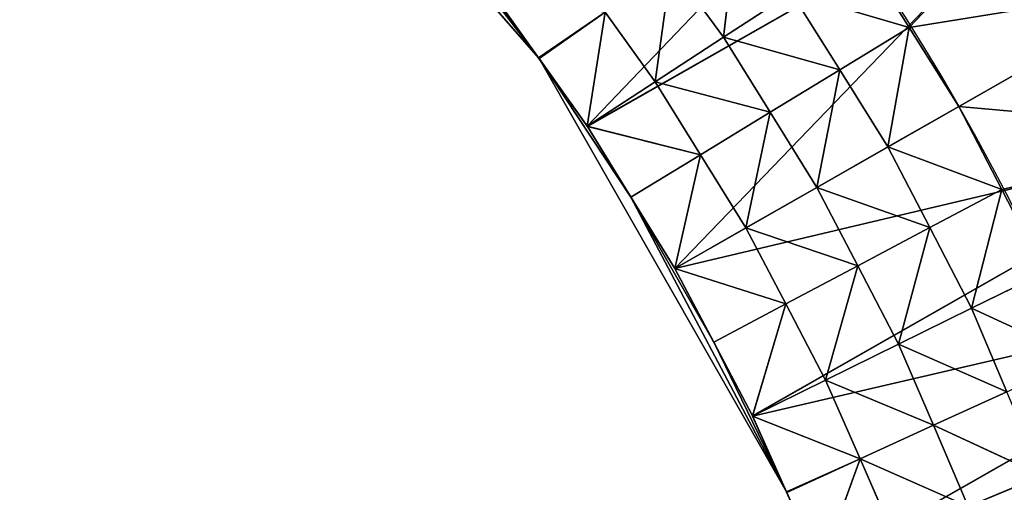
# Model space of a CAD drawing. Extents: x 14.5 to 59.3, y 4.8 to 64.
# Drawn here: x 16.9 to 41, y 26.7 to 38.2 of the extents above; entities that cross this region are included whole.
import ezdxf

# ---------------------------------------------------------------- set-up
doc = ezdxf.new("R2010")
doc.units = 0
doc.header["$MEASUREMENT"] = 0
doc.layers.get('0').update_dxf_attribs({"linetype": 'CONTINUOUS'})
doc.layers.add('QUEUE-STANDARD-PIECES-DXF_', color=7, linetype='CONTINUOUS')

# ---------------------------------------------------------------- blocks, each defined once
blk = doc.blocks.new('GROUP_8')
at = {"color": 105}
for p, q in [((28.706, 10.823, 26.875), (28.706, 12.823, 30)), ((28.706, 10.823, 26.875), (28.706, 12.823, 30)), ((24.261, 10.646, 26.875), (26.423, 12.728, 30)), ((24.261, 10.646, 26.875), (26.423, 12.728, 30)), ((26.484, 10.735, 26.875), (26.423, 12.728, 30)), ((26.423, 12.728, 30), (28.706, 10.823, 26.875)), ((26.423, 12.728, 30), (28.706, 10.823, 26.875)), ((26.484, 10.735, 26.875), (26.423, 12.728, 30)), ((30.989, 12.728, 30), (28.706, 10.823, 26.875)), ((30.989, 12.728, 30), (28.706, 10.823, 26.875)), ((30.928, 10.735, 26.875), (30.989, 12.728, 30)), ((30.928, 10.735, 26.875), (30.989, 12.728, 30)), ((30.989, 12.728, 30), (33.151, 10.646, 26.875)), ((30.989, 12.728, 30), (33.151, 10.646, 26.875)), ((33.151, 10.646, 26.875), (33.273, 12.632, 30)), ((33.151, 10.646, 26.875), (33.273, 12.632, 30)), ((35.54, 12.346, 30), (33.151, 10.646, 26.875)), ((35.54, 12.346, 30), (33.151, 10.646, 26.875)), ((26.484, 10.735, 26.875), (24.261, 10.646, 26.875)), ((26.484, 10.735, 26.875), (24.261, 10.646, 26.875)), ((24.382, 8.66, 23.75), (24.261, 10.646, 26.875)), ((24.382, 8.66, 23.75), (24.261, 10.646, 26.875)), ((24.382, 8.66, 23.75), (26.484, 10.735, 26.875)), ((24.382, 8.66, 23.75), (26.484, 10.735, 26.875)), ((26.484, 10.735, 26.875), (28.706, 10.823, 26.875)), ((26.484, 10.735, 26.875), (28.706, 10.823, 26.875)), ((26.544, 8.742, 23.75), (26.484, 10.735, 26.875)), ((26.484, 10.735, 26.875), (28.706, 8.823, 23.75)), ((26.484, 10.735, 26.875), (28.706, 8.823, 23.75)), ((26.544, 8.742, 23.75), (26.484, 10.735, 26.875)), ((28.706, 10.823, 26.875), (30.928, 10.735, 26.875)), ((28.706, 8.823, 23.75), (28.706, 10.823, 26.875)), ((28.706, 10.823, 26.875), (30.928, 10.735, 26.875)), ((28.706, 8.823, 23.75), (28.706, 10.823, 26.875)), ((30.928, 10.735, 26.875), (28.706, 8.823, 23.75)), ((30.928, 10.735, 26.875), (28.706, 8.823, 23.75)), ((30.928, 10.735, 26.875), (30.868, 8.742, 23.75)), ((30.928, 10.735, 26.875), (30.868, 8.742, 23.75)), ((30.928, 10.735, 26.875), (33.03, 8.66, 23.75)), ((30.928, 10.735, 26.875), (33.151, 10.646, 26.875)), ((30.928, 10.735, 26.875), (33.151, 10.646, 26.875)), ((30.928, 10.735, 26.875), (33.03, 8.66, 23.75)), ((33.03, 8.66, 23.75), (33.151, 10.646, 26.875)), ((33.03, 8.66, 23.75), (33.151, 10.646, 26.875)), ((33.151, 10.646, 26.875), (35.359, 10.381, 26.875)), ((33.151, 10.646, 26.875), (35.359, 10.381, 26.875)), ((24.382, 8.66, 23.75), (22.053, 10.381, 26.875)), ((24.382, 8.66, 23.75), (22.053, 10.381, 26.875)), ((35.359, 10.381, 26.875), (33.03, 8.66, 23.75)), ((35.359, 10.381, 26.875), (33.03, 8.66, 23.75)), ((35.179, 8.415, 23.75), (35.359, 10.381, 26.875)), ((35.179, 8.415, 23.75), (35.359, 10.381, 26.875)), ((35.179, 8.415, 23.75), (37.567, 10.115, 26.875)), ((35.179, 8.415, 23.75), (37.567, 10.115, 26.875)), ((37.328, 8.171, 23.75), (37.567, 10.115, 26.875)), ((37.328, 8.171, 23.75), (37.567, 10.115, 26.875)), ((26.544, 8.742, 23.75), (24.382, 8.66, 23.75)), ((26.544, 8.742, 23.75), (24.382, 8.66, 23.75)), ((26.544, 8.742, 23.75), (24.502, 6.674, 20.625)), ((26.544, 8.742, 23.75), (24.502, 6.674, 20.625)), ((26.544, 8.742, 23.75), (28.706, 8.823, 23.75)), ((26.544, 8.742, 23.75), (28.706, 8.823, 23.75)), ((26.604, 6.748, 20.625), (26.544, 8.742, 23.75)), ((28.706, 6.823, 20.625), (26.544, 8.742, 23.75)), ((28.706, 6.823, 20.625), (26.544, 8.742, 23.75)), ((26.604, 6.748, 20.625), (26.544, 8.742, 23.75)), ((28.706, 6.823, 20.625), (28.706, 8.823, 23.75)), ((30.868, 8.742, 23.75), (28.706, 8.823, 23.75)), ((30.868, 8.742, 23.75), (28.706, 8.823, 23.75)), ((28.706, 6.823, 20.625), (28.706, 8.823, 23.75)), ((28.706, 6.823, 20.625), (30.868, 8.742, 23.75)), ((28.706, 6.823, 20.625), (30.868, 8.742, 23.75)), ((30.808, 6.748, 20.625), (30.868, 8.742, 23.75)), ((30.808, 6.748, 20.625), (30.868, 8.742, 23.75)), ((30.868, 8.742, 23.75), (33.03, 8.66, 23.75)), ((30.868, 8.742, 23.75), (33.03, 8.66, 23.75)), ((30.868, 8.742, 23.75), (32.909, 6.674, 20.625)), ((30.868, 8.742, 23.75), (32.909, 6.674, 20.625)), ((22.233, 8.415, 23.75), (24.382, 8.66, 23.75)), ((22.233, 8.415, 23.75), (24.382, 8.66, 23.75)), ((24.502, 6.674, 20.625), (24.382, 8.66, 23.75)), ((24.502, 6.674, 20.625), (24.382, 8.66, 23.75)), ((32.909, 6.674, 20.625), (33.03, 8.66, 23.75)), ((32.909, 6.674, 20.625), (33.03, 8.66, 23.75)), ((35.179, 8.415, 23.75), (33.03, 8.66, 23.75)), ((35.179, 8.415, 23.75), (33.03, 8.66, 23.75)), ((24.502, 6.674, 20.625), (22.233, 8.415, 23.75)), ((24.502, 6.674, 20.625), (22.233, 8.415, 23.75)), ((35.179, 8.415, 23.75), (32.909, 6.674, 20.625)), ((35.179, 8.415, 23.75), (32.909, 6.674, 20.625)), ((35.001, 6.45, 20.625), (35.179, 8.415, 23.75)), ((35.001, 6.45, 20.625), (35.179, 8.415, 23.75)), ((37.328, 8.171, 23.75), (35.179, 8.415, 23.75)), ((37.328, 8.171, 23.75), (35.179, 8.415, 23.75)), ((35.001, 6.45, 20.625), (37.328, 8.171, 23.75)), ((35.001, 6.45, 20.625), (37.328, 8.171, 23.75)), ((24.502, 6.674, 20.625), (26.604, 6.748, 20.625)), ((24.502, 6.674, 20.625), (26.604, 6.748, 20.625)), ((24.622, 4.687, 17.5), (26.604, 6.748, 20.625)), ((24.622, 4.687, 17.5), (26.604, 6.748, 20.625)), ((26.604, 6.748, 20.625), (28.706, 6.823, 20.625)), ((26.604, 6.748, 20.625), (28.706, 6.823, 20.625)), ((26.664, 4.755, 17.5), (26.604, 6.748, 20.625)), ((28.706, 4.823, 17.5), (26.604, 6.748, 20.625)), ((28.706, 4.823, 17.5), (26.604, 6.748, 20.625)), ((26.664, 4.755, 17.5), (26.604, 6.748, 20.625)), ((30.808, 6.748, 20.625), (28.706, 6.823, 20.625)), ((28.706, 4.823, 17.5), (28.706, 6.823, 20.625)), ((28.706, 4.823, 17.5), (28.706, 6.823, 20.625)), ((30.808, 6.748, 20.625), (28.706, 6.823, 20.625)), ((28.706, 4.823, 17.5), (30.808, 6.748, 20.625)), ((28.706, 4.823, 17.5), (30.808, 6.748, 20.625)), ((30.748, 4.755, 17.5), (30.808, 6.748, 20.625)), ((30.748, 4.755, 17.5), (30.808, 6.748, 20.625)), ((32.909, 6.674, 20.625), (30.808, 6.748, 20.625)), ((32.79, 4.687, 17.5), (30.808, 6.748, 20.625)), ((32.79, 4.687, 17.5), (30.808, 6.748, 20.625)), ((32.909, 6.674, 20.625), (30.808, 6.748, 20.625)), ((24.502, 6.674, 20.625), (22.411, 6.45, 20.625)), ((24.502, 6.674, 20.625), (22.411, 6.45, 20.625)), ((24.622, 4.687, 17.5), (24.502, 6.674, 20.625)), ((24.622, 4.687, 17.5), (24.502, 6.674, 20.625)), ((32.79, 4.687, 17.5), (32.909, 6.674, 20.625)), ((32.79, 4.687, 17.5), (32.909, 6.674, 20.625)), ((35.001, 6.45, 20.625), (32.909, 6.674, 20.625)), ((35.001, 6.45, 20.625), (32.909, 6.674, 20.625)), ((22.588, 4.484, 17.5), (22.411, 6.45, 20.625)), ((22.411, 6.45, 20.625), (24.622, 4.687, 17.5)), ((22.588, 4.484, 17.5), (22.411, 6.45, 20.625)), ((22.411, 6.45, 20.625), (24.622, 4.687, 17.5)), ((35.001, 6.45, 20.625), (32.79, 4.687, 17.5)), ((35.001, 6.45, 20.625), (32.79, 4.687, 17.5)), ((34.824, 4.484, 17.5), (35.001, 6.45, 20.625)), ((34.824, 4.484, 17.5), (35.001, 6.45, 20.625)), ((36.857, 4.281, 17.5), (35.001, 6.45, 20.625)), ((37.092, 6.226, 20.625), (35.001, 6.45, 20.625)), ((36.857, 4.281, 17.5), (35.001, 6.45, 20.625)), ((37.092, 6.226, 20.625), (35.001, 6.45, 20.625)), ((26.665, 4.755, 17.5), (28.706, 4.823, 17.5)), ((26.665, 4.755, 17.5), (28.706, 4.823, 17.5)), ((26.665, 4.755, 17.5), (28.706, 4.823, 17.5)), ((28.706, 4.823, 17.5), (28.706, 4.823)), ((28.706, 4.823, 17.5), (30.747, 4.755, 17.5)), ((28.706, 4.823, 17.5), (28.706, 4.823)), ((28.706, 4.823, 17.5), (30.747, 4.755, 17.5)), ((28.706, 4.823, 17.5), (30.747, 4.755, 17.5)), ((22.599, 4.485, 17.5), (26.662, 4.755, 17.5)), ((22.599, 4.485, 17.5), (26.662, 4.755, 17.5)), ((24.628, 4.688, 17.5), (24.622, 4.687, 17.5)), ((24.628, 4.688, 17.5), (24.622, 4.687, 17.5)), ((24.628, 4.688, 17.5), (24.622, 4.687, 17.5)), ((26.662, 4.755, 17.5), (24.628, 4.688, 17.5)), ((26.662, 4.755, 17.5), (24.628, 4.688, 17.5)), ((26.662, 4.755, 17.5), (24.628, 4.688, 17.5)), ((24.628, 4.688, 17.5), (24.628, 4.688)), ((24.628, 4.688, 17.5), (24.628, 4.688)), ((26.662, 4.755, 17.5), (26.664, 4.755, 17.5)), ((26.662, 4.755, 17.5), (26.664, 4.755, 17.5)), ((26.662, 4.755, 17.5), (26.664, 4.755, 17.5)), ((26.665, 4.755, 17.5), (26.664, 4.755, 17.5)), ((26.665, 4.755, 17.5), (26.664, 4.755, 17.5)), ((26.665, 4.755, 17.5), (26.664, 4.755, 17.5)), ((26.665, 4.755, 17.5), (30.747, 4.755, 17.5)), ((34.813, 4.485, 17.5), (26.665, 4.755, 17.5)), ((26.665, 4.755, 17.5), (30.747, 4.755, 17.5)), ((34.813, 4.485, 17.5), (26.665, 4.755, 17.5)), ((30.747, 4.755, 17.5), (30.748, 4.755, 17.5)), ((30.747, 4.755, 17.5), (30.748, 4.755, 17.5)), ((30.747, 4.755, 17.5), (30.748, 4.755, 17.5)), ((30.748, 4.755, 17.5), (30.75, 4.755, 17.5)), ((30.748, 4.755, 17.5), (30.75, 4.755, 17.5)), ((30.748, 4.755, 17.5), (30.75, 4.755, 17.5)), ((30.75, 4.755, 17.5), (32.784, 4.688, 17.5)), ((30.75, 4.755, 17.5), (34.813, 4.485, 17.5)), ((30.75, 4.755, 17.5), (32.784, 4.688, 17.5)), ((30.75, 4.755, 17.5), (32.784, 4.688, 17.5)), ((30.75, 4.755, 17.5), (34.813, 4.485, 17.5)), ((32.784, 4.688, 17.5), (32.79, 4.687, 17.5)), ((32.784, 4.688, 17.5), (32.79, 4.687, 17.5)), ((32.784, 4.688, 17.5), (32.79, 4.687, 17.5)), ((10.621, 2.067, 17.5), (22.577, 4.483, 17.5)), ((18.586, 3.949, 17.5), (22.577, 4.483, 17.5)), ((18.586, 3.949, 17.5), (22.577, 4.483, 17.5)), ((20.566, 4.281, 17.5), (22.577, 4.483, 17.5)), ((20.566, 4.281, 17.5), (22.577, 4.483, 17.5)), ((20.566, 4.281, 17.5), (22.577, 4.483, 17.5)), ((22.577, 4.483, 17.5), (22.585, 4.483, 17.5)), ((22.577, 4.483, 17.5), (22.585, 4.483, 17.5)), ((22.585, 4.483, 17.5), (22.588, 4.484, 17.5)), ((22.585, 4.483, 17.5), (22.588, 4.484, 17.5)), ((22.592, 4.484, 17.5), (22.588, 4.484, 17.5)), ((22.592, 4.484, 17.5), (22.588, 4.484, 17.5)), ((22.599, 4.485, 17.5), (22.592, 4.484, 17.5)), ((22.599, 4.485, 17.5), (22.592, 4.484, 17.5)), ((34.813, 4.485, 17.5), (22.599, 4.485, 17.5)), ((34.827, 4.483, 17.5), (34.824, 4.484, 17.5)), ((34.827, 4.483, 17.5), (34.824, 4.484, 17.5))]:
    blk.add_line(p, q, dxfattribs=at)
at = {"color": 105, "extrusion": (0, 0, -1)}
blk.add_arc((-28.706, -41.8, -30), 54.623, 61.2261, 118.7739, dxfattribs=at)
blk.add_arc((-28.706, -41.8, -30), 54.623, 61.2261, 118.7739, dxfattribs=at)
blk.add_arc((-28.706, -41.8, -30), 54.623, 61.2261, 118.7739, dxfattribs=at)
blk.add_arc((-28.706, -41.8, -30), 54.623, 61.2261, 118.7739, dxfattribs=at)
blk.add_arc((-28.706, -41.8, -30), 54.623, 61.2261, 118.7739, dxfattribs=at)
blk.add_arc((-28.706, -41.8, -30), 54.623, 61.2261, 118.7739, dxfattribs=at)
blk.add_arc((-28.706, -41.8, -30), 54.623, 61.2261, 118.7739, dxfattribs=at)
blk.add_arc((-28.706, -41.8, -30), 54.623, 61.2261, 118.7739, dxfattribs=at)
blk.add_arc((-28.706, -41.8, -30), 54.623, 61.2261, 118.7739, dxfattribs=at)
blk.add_arc((-28.706, -41.8, -30), 54.623, 61.2261, 118.7739, dxfattribs=at)
blk.add_arc((-28.706, -41.8, -30), 54.623, 61.2261, 118.7739, dxfattribs=at)
blk.add_arc((-28.706, -41.8, -30), 54.623, 61.2261, 118.7739, dxfattribs=at)
blk.add_arc((-28.706, -41.8, -30), 54.623, 61.2261, 118.7739, dxfattribs=at)
blk.add_arc((-28.706, -41.8, -30), 54.623, 61.2261, 118.7739, dxfattribs=at)
blk.add_arc((-28.706, -41.8, -30), 54.623, 61.2261, 118.7739, dxfattribs=at)
blk.add_arc((-28.706, -41.8, -30), 54.623, 61.2261, 118.7739, dxfattribs=at)
blk.add_arc((-28.706, -41.8, -30), 54.623, 61.2261, 118.7739, dxfattribs=at)
blk.add_arc((-28.706, -41.8, -30), 54.623, 61.2261, 118.7739, dxfattribs=at)
blk.add_arc((-28.706, -41.8, -30), 54.623, 61.2261, 118.7739, dxfattribs=at)
blk.add_arc((-28.706, -41.8, -30), 54.623, 61.2261, 118.7739, dxfattribs=at)
blk.add_arc((-28.706, -41.8, -30), 54.623, 61.2261, 118.7739, dxfattribs=at)
blk.add_arc((-28.706, -41.8, -30), 54.623, 61.2261, 118.7739, dxfattribs=at)
blk.add_arc((-28.706, -41.8, -30), 54.623, 61.2261, 118.7739, dxfattribs=at)
blk.add_arc((-28.706, -41.8, -30), 54.623, 61.2261, 118.7739, dxfattribs=at)
blk.add_arc((-28.706, -41.8, -30), 54.623, 61.2261, 118.7739, dxfattribs=at)
at = {"layer": 'QUEUE-STANDARD-PIECES-DXF_', "color": 105}
for p, q in [((24.622, 4.687, 17.5), (22.599, 4.485, 17.5)), ((24.622, 4.687, 17.5), (22.599, 4.485, 17.5)), ((24.622, 4.687, 17.5), (22.599, 4.485, 17.5)), ((24.622, 4.687, 17.5), (24.622, 4.687)), ((24.622, 4.687, 17.5), (24.622, 4.687)), ((32.784, 4.688, 17.5), (32.784, 4.688)), ((32.784, 4.688, 17.5), (32.784, 4.688)), ((32.79, 4.687, 17.5), (32.79, 4.687)), ((34.813, 4.485, 17.5), (32.79, 4.687, 17.5)), ((34.813, 4.485, 17.5), (32.79, 4.687, 17.5)), ((32.79, 4.687, 17.5), (32.79, 4.687)), ((34.813, 4.485, 17.5), (32.79, 4.687, 17.5)), ((34.818, 4.484, 17.5), (34.813, 4.485, 17.5)), ((34.818, 4.484, 17.5), (34.813, 4.485, 17.5)), ((34.82, 4.484, 17.5), (34.818, 4.484, 17.5)), ((34.82, 4.484, 17.5), (34.818, 4.484, 17.5)), ((34.824, 4.484, 17.5), (34.82, 4.484, 17.5)), ((34.824, 4.484, 17.5), (34.82, 4.484, 17.5))]:
    blk.add_line(p, q, dxfattribs=at)
at = {"color": 105}
mesh = blk.add_polyface(dxfattribs=at)
corners = [(4.826, 14), (4.826, 0), (0, 12.157), (8.643, 1.46), (5.884, 14.404), (8.652, 15.461), (12.548, 2.664), (12.562, 16.665), (14.536, 3.135), (16.539, 17.606), (16.525, 3.605), (20.555, 4.281), (20.566, 18.281), (20.566, 4.281), (24.622, 4.687), (24.628, 18.688), (24.628, 4.688), (28.706, 4.823), (28.706, 18.823), (32.784, 18.688), (32.784, 4.688), (32.79, 4.687), (36.846, 18.281), (36.846, 4.281), (36.857, 4.281), (40.873, 17.606), (40.887, 3.605), (44.85, 16.665), (44.864, 2.664), (48.76, 15.461), (48.769, 1.46), (51.528, 14.404), (52.586, 0), (52.586, 14), (57.412, 12.157)]
mesh.append_faces([[corners[k] for k in face] for face in [(0, 1, 2), (32, 33, 34)]], dxfattribs={"vtx0": -1, "color": 105})
mesh.append_faces([[corners[k] for k in face] for face in [(1, 0, 3), (3, 5, 6), (6, 7, 8), (8, 9, 10), (10, 9, 11), (11, 12, 13), (13, 12, 14), (14, 15, 16), (16, 15, 17), (17, 19, 20), (20, 19, 21), (21, 22, 23), (23, 22, 24), (24, 25, 26), (26, 27, 28), (28, 29, 30), (30, 31, 32)]], dxfattribs={"vtx0": -1, "vtx1": -1, "color": 105})
mesh.append_faces([[corners[k] for k in face] for face in [(3, 0, 4), (3, 4, 5), (6, 5, 7), (8, 7, 9), (11, 9, 12), (14, 12, 15), (17, 15, 18), (17, 18, 19), (21, 19, 22), (24, 22, 25), (26, 25, 27), (28, 27, 29), (30, 29, 31), (32, 31, 33)]], dxfattribs={"vtx0": -1, "vtx2": -1, "color": 105})
mesh = blk.add_polyface(dxfattribs=at)
corners = [(2.413, 6.079, 30), (4.826, 14, 30), (0, 12.157, 30), (4.46, 7.094, 30), (6.508, 8.109, 30), (8.652, 15.461, 30), (8.633, 8.95, 30), (10.758, 9.79, 30), (12.562, 16.665, 30), (12.946, 10.45, 30), (16.539, 17.606, 30), (15.134, 11.11, 30), (17.369, 11.585, 30), (20.566, 18.281, 30), (19.605, 12.06, 30), (21.872, 12.346, 30), (24.628, 18.688, 30), (24.139, 12.632, 30), (26.423, 12.728, 30), (28.706, 18.823, 30), (28.706, 12.823, 30), (32.784, 18.688, 30), (30.989, 12.728, 30), (33.273, 12.632, 30), (36.846, 18.281, 30), (35.54, 12.346, 30), (37.807, 12.06, 30), (40.873, 17.606, 30), (40.043, 11.585, 30), (42.278, 11.11, 30), (44.85, 16.665, 30), (44.466, 10.45, 30), (46.654, 9.79, 30), (48.76, 15.461, 30), (48.779, 8.95, 30), (52.586, 14, 30), (50.904, 8.109, 30), (52.952, 7.094, 30), (57.412, 12.157, 30), (54.999, 6.079, 30)]
mesh.append_faces([[corners[k] for k in face] for face in [(0, 1, 2), (38, 37, 39)]], dxfattribs={"vtx0": -1, "color": 105})
mesh.append_faces([[corners[k] for k in face] for face in [(1, 4, 5), (5, 7, 8), (8, 9, 10), (10, 12, 13), (13, 15, 16), (16, 18, 19), (19, 20, 21), (21, 23, 24), (24, 26, 27), (27, 29, 30), (30, 32, 33), (33, 34, 35), (35, 37, 38)]], dxfattribs={"vtx0": -1, "vtx1": -1, "color": 105})
mesh.append_faces([[corners[k] for k in face] for face in [(1, 0, 3), (1, 3, 4), (5, 4, 6), (5, 6, 7), (8, 7, 9), (10, 9, 11), (10, 11, 12), (13, 12, 14), (13, 14, 15), (16, 15, 17), (16, 17, 18), (19, 18, 20), (21, 20, 22), (21, 22, 23), (24, 23, 25), (24, 25, 26), (27, 26, 28), (27, 28, 29), (30, 29, 31), (30, 31, 32), (33, 32, 34), (35, 34, 36), (35, 36, 37)]], dxfattribs={"vtx0": -1, "vtx2": -1, "color": 105})
mesh = blk.add_polyface(dxfattribs=at)
corners = [(26.423, 12.728, 30), (28.706, 10.823, 26.875), (28.706, 12.823, 30)]
mesh.append_faces([[corners[k] for k in face] for face in [(0, 1, 2)]], dxfattribs={"color": 105})
mesh = blk.add_polyface(dxfattribs=at)
corners = [(28.706, 12.823, 30), (28.706, 10.823, 26.875), (30.989, 12.728, 30)]
mesh.append_faces([[corners[k] for k in face] for face in [(0, 1, 2)]], dxfattribs={"color": 105})
mesh = blk.add_polyface(dxfattribs=at)
corners = [(24.139, 12.632, 30), (24.261, 10.646, 26.875), (26.423, 12.728, 30)]
mesh.append_faces([[corners[k] for k in face] for face in [(0, 1, 2)]], dxfattribs={"color": 105})
mesh = blk.add_polyface(dxfattribs=at)
corners = [(26.423, 12.728, 30), (24.261, 10.646, 26.875), (26.484, 10.735, 26.875)]
mesh.append_faces([[corners[k] for k in face] for face in [(0, 1, 2)]], dxfattribs={"color": 105})
mesh = blk.add_polyface(dxfattribs=at)
corners = [(26.423, 12.728, 30), (26.484, 10.735, 26.875), (28.706, 10.823, 26.875)]
mesh.append_faces([[corners[k] for k in face] for face in [(0, 1, 2)]], dxfattribs={"color": 105})
mesh = blk.add_polyface(dxfattribs=at)
corners = [(30.989, 12.728, 30), (28.706, 10.823, 26.875), (30.928, 10.735, 26.875)]
mesh.append_faces([[corners[k] for k in face] for face in [(0, 1, 2)]], dxfattribs={"color": 105})
mesh = blk.add_polyface(dxfattribs=at)
corners = [(30.989, 12.728, 30), (30.928, 10.735, 26.875), (33.151, 10.646, 26.875)]
mesh.append_faces([[corners[k] for k in face] for face in [(0, 1, 2)]], dxfattribs={"color": 105})
mesh = blk.add_polyface(dxfattribs=at)
corners = [(30.989, 12.728, 30), (33.151, 10.646, 26.875), (33.273, 12.632, 30)]
mesh.append_faces([[corners[k] for k in face] for face in [(0, 1, 2)]], dxfattribs={"color": 105})
mesh = blk.add_polyface(dxfattribs=at)
corners = [(33.273, 12.632, 30), (33.151, 10.646, 26.875), (35.54, 12.346, 30)]
mesh.append_faces([[corners[k] for k in face] for face in [(0, 1, 2)]], dxfattribs={"color": 105})
mesh = blk.add_polyface(dxfattribs=at)
corners = [(35.54, 12.346, 30), (33.151, 10.646, 26.875), (35.359, 10.381, 26.875)]
mesh.append_faces([[corners[k] for k in face] for face in [(0, 1, 2)]], dxfattribs={"color": 105})
mesh = blk.add_polyface(dxfattribs=at)
corners = [(24.261, 10.646, 26.875), (22.053, 10.381, 26.875), (24.382, 8.66, 23.75)]
mesh.append_faces([[corners[k] for k in face] for face in [(0, 1, 2)]], dxfattribs={"color": 105})
mesh = blk.add_polyface(dxfattribs=at)
corners = [(26.484, 10.735, 26.875), (24.261, 10.646, 26.875), (24.382, 8.66, 23.75)]
mesh.append_faces([[corners[k] for k in face] for face in [(0, 1, 2)]], dxfattribs={"color": 105})
mesh = blk.add_polyface(dxfattribs=at)
corners = [(26.484, 10.735, 26.875), (24.382, 8.66, 23.75), (26.544, 8.742, 23.75)]
mesh.append_faces([[corners[k] for k in face] for face in [(0, 1, 2)]], dxfattribs={"color": 105})
mesh = blk.add_polyface(dxfattribs=at)
corners = [(28.706, 10.823, 26.875), (26.484, 10.735, 26.875), (28.706, 8.823, 23.75)]
mesh.append_faces([[corners[k] for k in face] for face in [(0, 1, 2)]], dxfattribs={"color": 105})
mesh = blk.add_polyface(dxfattribs=at)
corners = [(26.484, 10.735, 26.875), (26.544, 8.742, 23.75), (28.706, 8.823, 23.75)]
mesh.append_faces([[corners[k] for k in face] for face in [(0, 1, 2)]], dxfattribs={"color": 105})
mesh = blk.add_polyface(dxfattribs=at)
corners = [(30.928, 10.735, 26.875), (28.706, 10.823, 26.875), (28.706, 8.823, 23.75)]
mesh.append_faces([[corners[k] for k in face] for face in [(0, 1, 2)]], dxfattribs={"color": 105})
mesh = blk.add_polyface(dxfattribs=at)
corners = [(30.928, 10.735, 26.875), (28.706, 8.823, 23.75), (30.868, 8.742, 23.75)]
mesh.append_faces([[corners[k] for k in face] for face in [(0, 1, 2)]], dxfattribs={"color": 105})
mesh = blk.add_polyface(dxfattribs=at)
corners = [(30.928, 10.735, 26.875), (30.868, 8.742, 23.75), (33.03, 8.66, 23.75)]
mesh.append_faces([[corners[k] for k in face] for face in [(0, 1, 2)]], dxfattribs={"color": 105})
mesh = blk.add_polyface(dxfattribs=at)
corners = [(33.151, 10.646, 26.875), (30.928, 10.735, 26.875), (33.03, 8.66, 23.75)]
mesh.append_faces([[corners[k] for k in face] for face in [(0, 1, 2)]], dxfattribs={"color": 105})
mesh = blk.add_polyface(dxfattribs=at)
corners = [(35.359, 10.381, 26.875), (33.151, 10.646, 26.875), (33.03, 8.66, 23.75)]
mesh.append_faces([[corners[k] for k in face] for face in [(0, 1, 2)]], dxfattribs={"color": 105})
mesh = blk.add_polyface(dxfattribs=at)
corners = [(22.053, 10.381, 26.875), (22.233, 8.415, 23.75), (24.382, 8.66, 23.75)]
mesh.append_faces([[corners[k] for k in face] for face in [(0, 1, 2)]], dxfattribs={"color": 105})
mesh = blk.add_polyface(dxfattribs=at)
corners = [(35.359, 10.381, 26.875), (33.03, 8.66, 23.75), (35.179, 8.415, 23.75)]
mesh.append_faces([[corners[k] for k in face] for face in [(0, 1, 2)]], dxfattribs={"color": 105})
mesh = blk.add_polyface(dxfattribs=at)
corners = [(37.567, 10.115, 26.875), (35.359, 10.381, 26.875), (35.179, 8.415, 23.75)]
mesh.append_faces([[corners[k] for k in face] for face in [(0, 1, 2)]], dxfattribs={"color": 105})
mesh = blk.add_polyface(dxfattribs=at)
corners = [(37.567, 10.115, 26.875), (35.179, 8.415, 23.75), (37.328, 8.171, 23.75)]
mesh.append_faces([[corners[k] for k in face] for face in [(0, 1, 2)]], dxfattribs={"color": 105})
mesh = blk.add_polyface(dxfattribs=at)
corners = [(39.747, 9.675, 26.875), (37.567, 10.115, 26.875), (37.328, 8.171, 23.75)]
mesh.append_faces([[corners[k] for k in face] for face in [(0, 1, 2)]], dxfattribs={"color": 105})
mesh = blk.add_polyface(dxfattribs=at)
corners = [(26.544, 8.742, 23.75), (24.382, 8.66, 23.75), (24.502, 6.674, 20.625)]
mesh.append_faces([[corners[k] for k in face] for face in [(0, 1, 2)]], dxfattribs={"color": 105})
mesh = blk.add_polyface(dxfattribs=at)
corners = [(26.544, 8.742, 23.75), (24.502, 6.674, 20.625), (26.604, 6.748, 20.625)]
mesh.append_faces([[corners[k] for k in face] for face in [(0, 1, 2)]], dxfattribs={"color": 105})
mesh = blk.add_polyface(dxfattribs=at)
corners = [(28.706, 8.823, 23.75), (26.544, 8.742, 23.75), (28.706, 6.823, 20.625)]
mesh.append_faces([[corners[k] for k in face] for face in [(0, 1, 2)]], dxfattribs={"color": 105})
mesh = blk.add_polyface(dxfattribs=at)
corners = [(26.544, 8.742, 23.75), (26.604, 6.748, 20.625), (28.706, 6.823, 20.625)]
mesh.append_faces([[corners[k] for k in face] for face in [(0, 1, 2)]], dxfattribs={"color": 105})
mesh = blk.add_polyface(dxfattribs=at)
corners = [(30.868, 8.742, 23.75), (28.706, 8.823, 23.75), (28.706, 6.823, 20.625)]
mesh.append_faces([[corners[k] for k in face] for face in [(0, 1, 2)]], dxfattribs={"color": 105})
mesh = blk.add_polyface(dxfattribs=at)
corners = [(30.868, 8.742, 23.75), (28.706, 6.823, 20.625), (30.808, 6.748, 20.625)]
mesh.append_faces([[corners[k] for k in face] for face in [(0, 1, 2)]], dxfattribs={"color": 105})
mesh = blk.add_polyface(dxfattribs=at)
corners = [(30.868, 8.742, 23.75), (30.808, 6.748, 20.625), (32.909, 6.674, 20.625)]
mesh.append_faces([[corners[k] for k in face] for face in [(0, 1, 2)]], dxfattribs={"color": 105})
mesh = blk.add_polyface(dxfattribs=at)
corners = [(33.03, 8.66, 23.75), (30.868, 8.742, 23.75), (32.909, 6.674, 20.625)]
mesh.append_faces([[corners[k] for k in face] for face in [(0, 1, 2)]], dxfattribs={"color": 105})
mesh = blk.add_polyface(dxfattribs=at)
corners = [(24.382, 8.66, 23.75), (22.233, 8.415, 23.75), (24.502, 6.674, 20.625)]
mesh.append_faces([[corners[k] for k in face] for face in [(0, 1, 2)]], dxfattribs={"color": 105})
mesh = blk.add_polyface(dxfattribs=at)
corners = [(35.179, 8.415, 23.75), (33.03, 8.66, 23.75), (32.909, 6.674, 20.625)]
mesh.append_faces([[corners[k] for k in face] for face in [(0, 1, 2)]], dxfattribs={"color": 105})
mesh = blk.add_polyface(dxfattribs=at)
corners = [(22.233, 8.415, 23.75), (22.411, 6.45, 20.625), (24.502, 6.674, 20.625)]
mesh.append_faces([[corners[k] for k in face] for face in [(0, 1, 2)]], dxfattribs={"color": 105})
mesh = blk.add_polyface(dxfattribs=at)
corners = [(35.179, 8.415, 23.75), (32.909, 6.674, 20.625), (35.001, 6.45, 20.625)]
mesh.append_faces([[corners[k] for k in face] for face in [(0, 1, 2)]], dxfattribs={"color": 105})
mesh = blk.add_polyface(dxfattribs=at)
corners = [(37.328, 8.171, 23.75), (35.179, 8.415, 23.75), (35.001, 6.45, 20.625)]
mesh.append_faces([[corners[k] for k in face] for face in [(0, 1, 2)]], dxfattribs={"color": 105})
mesh = blk.add_polyface(dxfattribs=at)
corners = [(37.328, 8.171, 23.75), (35.001, 6.45, 20.625), (37.092, 6.226, 20.625)]
mesh.append_faces([[corners[k] for k in face] for face in [(0, 1, 2)]], dxfattribs={"color": 105})
mesh = blk.add_polyface(dxfattribs=at)
corners = [(26.604, 6.748, 20.625), (24.502, 6.674, 20.625), (24.622, 4.687, 17.5)]
mesh.append_faces([[corners[k] for k in face] for face in [(0, 1, 2)]], dxfattribs={"color": 105})
mesh = blk.add_polyface(dxfattribs=at)
corners = [(26.604, 6.748, 20.625), (26.662, 4.755, 17.5), (26.664, 4.755, 17.5), (24.628, 4.688, 17.5), (24.622, 4.687, 17.5)]
mesh.append_faces([[corners[k] for k in face] for face in [(0, 1, 2)]], dxfattribs={"vtx0": -1, "color": 105})
mesh.append_faces([[corners[k] for k in face] for face in [(1, 0, 3)]], dxfattribs={"vtx0": -1, "vtx1": -1, "color": 105})
mesh.append_faces([[corners[k] for k in face] for face in [(0, 4, 3)]], dxfattribs={"vtx2": -1, "color": 105})
mesh = blk.add_polyface(dxfattribs=at)
corners = [(28.706, 6.823, 20.625), (26.604, 6.748, 20.625), (28.706, 4.823, 17.5)]
mesh.append_faces([[corners[k] for k in face] for face in [(0, 1, 2)]], dxfattribs={"color": 105})
mesh = blk.add_polyface(dxfattribs=at)
corners = [(26.604, 6.748, 20.625), (26.665, 4.755, 17.5), (28.706, 4.823, 17.5), (26.664, 4.755, 17.5)]
mesh.append_faces([[corners[k] for k in face] for face in [(0, 1, 2)]], dxfattribs={"vtx0": -1, "color": 105})
mesh.append_faces([[corners[k] for k in face] for face in [(0, 3, 1)]], dxfattribs={"vtx2": -1, "color": 105})
mesh = blk.add_polyface(dxfattribs=at)
corners = [(30.808, 6.748, 20.625), (28.706, 6.823, 20.625), (28.706, 4.823, 17.5)]
mesh.append_faces([[corners[k] for k in face] for face in [(0, 1, 2)]], dxfattribs={"color": 105})
mesh = blk.add_polyface(dxfattribs=at)
corners = [(30.808, 6.748, 20.625), (30.747, 4.755, 17.5), (30.748, 4.755, 17.5), (28.706, 4.823, 17.5)]
mesh.append_faces([[corners[k] for k in face] for face in [(0, 1, 2)]], dxfattribs={"vtx0": -1, "color": 105})
mesh.append_faces([[corners[k] for k in face] for face in [(0, 3, 1)]], dxfattribs={"vtx2": -1, "color": 105})
mesh = blk.add_polyface(dxfattribs=at)
corners = [(30.808, 6.748, 20.625), (32.784, 4.688, 17.5), (32.79, 4.687, 17.5), (30.75, 4.755, 17.5), (30.748, 4.755, 17.5)]
mesh.append_faces([[corners[k] for k in face] for face in [(0, 1, 2), (3, 0, 4)]], dxfattribs={"vtx0": -1, "color": 105})
mesh.append_faces([[corners[k] for k in face] for face in [(0, 3, 1)]], dxfattribs={"vtx0": -1, "vtx2": -1, "color": 105})
mesh = blk.add_polyface(dxfattribs=at)
corners = [(32.909, 6.674, 20.625), (30.808, 6.748, 20.625), (32.79, 4.687, 17.5)]
mesh.append_faces([[corners[k] for k in face] for face in [(0, 1, 2)]], dxfattribs={"color": 105})
mesh = blk.add_polyface(dxfattribs=at)
corners = [(24.502, 6.674, 20.625), (22.411, 6.45, 20.625), (24.622, 4.687, 17.5)]
mesh.append_faces([[corners[k] for k in face] for face in [(0, 1, 2)]], dxfattribs={"color": 105})
mesh = blk.add_polyface(dxfattribs=at)
corners = [(35.001, 6.45, 20.625), (32.909, 6.674, 20.625), (32.79, 4.687, 17.5)]
mesh.append_faces([[corners[k] for k in face] for face in [(0, 1, 2)]], dxfattribs={"color": 105})
mesh = blk.add_polyface(dxfattribs=at)
corners = [(22.411, 6.45, 20.625), (22.585, 4.483, 17.5), (22.588, 4.484, 17.5), (22.577, 4.483, 17.5), (20.566, 4.281, 17.5), (20.555, 4.281, 17.5)]
mesh.append_faces([[corners[k] for k in face] for face in [(0, 1, 2)]], dxfattribs={"vtx0": -1, "color": 105})
mesh.append_faces([[corners[k] for k in face] for face in [(1, 0, 3), (3, 0, 4)]], dxfattribs={"vtx0": -1, "vtx1": -1, "color": 105})
mesh.append_faces([[corners[k] for k in face] for face in [(0, 5, 4)]], dxfattribs={"vtx2": -1, "color": 105})
mesh = blk.add_polyface(dxfattribs=at)
corners = [(22.411, 6.45, 20.625), (22.599, 4.485, 17.5), (24.622, 4.687, 17.5), (22.592, 4.484, 17.5), (22.588, 4.484, 17.5)]
mesh.append_faces([[corners[k] for k in face] for face in [(0, 1, 2)]], dxfattribs={"vtx0": -1, "color": 105})
mesh.append_faces([[corners[k] for k in face] for face in [(1, 0, 3)]], dxfattribs={"vtx0": -1, "vtx1": -1, "color": 105})
mesh.append_faces([[corners[k] for k in face] for face in [(0, 4, 3)]], dxfattribs={"vtx2": -1, "color": 105})
mesh = blk.add_polyface(dxfattribs=at)
corners = [(35.001, 6.45, 20.625), (34.82, 4.484, 17.5), (34.824, 4.484, 17.5), (34.818, 4.484, 17.5), (34.813, 4.485, 17.5), (32.79, 4.687, 17.5)]
mesh.append_faces([[corners[k] for k in face] for face in [(0, 1, 2)]], dxfattribs={"vtx0": -1, "color": 105})
mesh.append_faces([[corners[k] for k in face] for face in [(1, 0, 3), (3, 0, 4)]], dxfattribs={"vtx0": -1, "vtx1": -1, "color": 105})
mesh.append_faces([[corners[k] for k in face] for face in [(0, 5, 4)]], dxfattribs={"vtx2": -1, "color": 105})
mesh = blk.add_polyface(dxfattribs=at)
corners = [(36.846, 4.281, 17.5), (34.827, 4.483, 17.5), (34.834, 4.483, 17.5), (35.001, 6.45, 20.625), (36.857, 4.281, 17.5), (34.824, 4.484, 17.5)]
mesh.append_faces([[corners[k] for k in face] for face in [(0, 1, 2), (3, 0, 4), (1, 3, 5)]], dxfattribs={"vtx0": -1, "color": 105})
mesh.append_faces([[corners[k] for k in face] for face in [(3, 1, 0)]], dxfattribs={"vtx0": -1, "vtx1": -1, "vtx2": -1, "color": 105})
mesh = blk.add_polyface(dxfattribs=at)
corners = [(37.092, 6.226, 20.625), (35.001, 6.45, 20.625), (36.857, 4.281, 17.5)]
mesh.append_faces([[corners[k] for k in face] for face in [(0, 1, 2)]], dxfattribs={"color": 105})
mesh = blk.add_polyface(dxfattribs=at)
corners = [(24.628, 4.688, 17.5), (28.706, 4.823), (24.628, 4.688), (26.664, 4.755, 17.5), (26.662, 4.755, 17.5), (28.706, 4.823, 17.5), (26.665, 4.755, 17.5)]
mesh.append_faces([[corners[k] for k in face] for face in [(0, 1, 2), (3, 0, 4), (5, 3, 6)]], dxfattribs={"vtx0": -1, "color": 105})
mesh.append_faces([[corners[k] for k in face] for face in [(1, 0, 3)]], dxfattribs={"vtx0": -1, "vtx1": -1, "vtx2": -1, "color": 105})
mesh.append_faces([[corners[k] for k in face] for face in [(3, 5, 1)]], dxfattribs={"vtx0": -1, "vtx2": -1, "color": 105})
mesh = blk.add_polyface(dxfattribs=at)
corners = [(30.747, 4.755, 17.5), (28.706, 4.823, 17.5), (26.665, 4.755, 17.5)]
mesh.append_faces([[corners[k] for k in face] for face in [(0, 1, 2)]], dxfattribs={"color": 105})
mesh = blk.add_polyface(dxfattribs=at)
corners = [(30.747, 4.755, 17.5), (30.748, 4.755, 17.5), (28.706, 4.823, 17.5), (32.784, 4.688), (28.706, 4.823), (32.784, 4.688, 17.5), (30.75, 4.755, 17.5)]
mesh.append_faces([[corners[k] for k in face] for face in [(2, 3, 4), (5, 1, 6)]], dxfattribs={"vtx0": -1, "color": 105})
mesh.append_faces([[corners[k] for k in face] for face in [(3, 1, 5)]], dxfattribs={"vtx0": -1, "vtx1": -1, "color": 105})
mesh.append_faces([[corners[k] for k in face] for face in [(3, 2, 1)]], dxfattribs={"vtx0": -1, "vtx1": -1, "vtx2": -1, "color": 105})
mesh.append_faces([[corners[k] for k in face] for face in [(0, 1, 2)]], dxfattribs={"vtx1": -1, "color": 105})
mesh = blk.add_polyface(dxfattribs=at)
corners = [(20.566, 4.281), (24.622, 4.687, 17.5), (24.622, 4.687), (22.588, 4.484, 17.5), (22.592, 4.484, 17.5), (22.599, 4.485, 17.5), (20.566, 4.281, 17.5), (22.577, 4.483, 17.5), (22.585, 4.483, 17.5)]
mesh.append_faces([[corners[k] for k in face] for face in [(0, 1, 2), (1, 4, 5)]], dxfattribs={"vtx0": -1, "color": 105})
mesh.append_faces([[corners[k] for k in face] for face in [(6, 3, 0)]], dxfattribs={"vtx0": -1, "vtx1": -1, "color": 105})
mesh.append_faces([[corners[k] for k in face] for face in [(1, 0, 3)]], dxfattribs={"vtx0": -1, "vtx1": -1, "vtx2": -1, "color": 105})
mesh.append_faces([[corners[k] for k in face] for face in [(1, 3, 4), (3, 6, 7)]], dxfattribs={"vtx0": -1, "vtx2": -1, "color": 105})
mesh.append_faces([[corners[k] for k in face] for face in [(8, 3, 7)]], dxfattribs={"vtx1": -1, "color": 105})
mesh = blk.add_polyface(dxfattribs=at)
corners = [(22.599, 4.485, 17.5), (24.628, 4.688, 17.5), (24.622, 4.687, 17.5), (26.662, 4.755, 17.5)]
mesh.append_faces([[corners[k] for k in face] for face in [(0, 1, 2), (1, 0, 3)]], dxfattribs={"vtx0": -1, "color": 105})
mesh = blk.add_polyface(dxfattribs=at)
corners = [(34.813, 4.485, 17.5), (26.662, 4.755, 17.5), (22.599, 4.485, 17.5), (26.664, 4.755, 17.5), (26.665, 4.755, 17.5)]
mesh.append_faces([[corners[k] for k in face] for face in [(0, 1, 2), (3, 0, 4)]], dxfattribs={"vtx0": -1, "color": 105})
mesh.append_faces([[corners[k] for k in face] for face in [(1, 0, 3)]], dxfattribs={"vtx0": -1, "vtx1": -1, "color": 105})
mesh = blk.add_polyface(dxfattribs=at)
corners = [(24.622, 4.687, 17.5), (24.628, 4.688), (24.622, 4.687), (24.628, 4.688, 17.5)]
mesh.append_faces([[corners[k] for k in face] for face in [(0, 1, 2), (1, 0, 3)]], dxfattribs={"vtx0": -1, "color": 105})
mesh = blk.add_polyface(dxfattribs=at)
corners = [(34.813, 4.485, 17.5), (30.747, 4.755, 17.5), (26.665, 4.755, 17.5), (30.75, 4.755, 17.5), (30.748, 4.755, 17.5)]
mesh.append_faces([[corners[k] for k in face] for face in [(0, 1, 2), (1, 3, 4)]], dxfattribs={"vtx0": -1, "color": 105})
mesh.append_faces([[corners[k] for k in face] for face in [(1, 0, 3)]], dxfattribs={"vtx0": -1, "vtx2": -1, "color": 105})
mesh = blk.add_polyface(dxfattribs=at)
corners = [(34.813, 4.485, 17.5), (32.784, 4.688, 17.5), (30.75, 4.755, 17.5), (32.79, 4.687, 17.5)]
mesh.append_faces([[corners[k] for k in face] for face in [(0, 1, 2), (1, 0, 3)]], dxfattribs={"vtx0": -1, "color": 105})
mesh = blk.add_polyface(dxfattribs=at)
corners = [(32.784, 4.688), (32.79, 4.687, 17.5), (32.79, 4.687), (32.784, 4.688, 17.5)]
mesh.append_faces([[corners[k] for k in face] for face in [(0, 1, 2), (1, 0, 3)]], dxfattribs={"vtx0": -1, "color": 105})
mesh = blk.add_polyface(dxfattribs=at)
corners = [(34.813, 4.485, 17.5), (34.824, 4.484, 17.5), (32.79, 4.687, 17.5), (34.82, 4.484, 17.5), (34.818, 4.484, 17.5), (36.846, 4.281), (32.79, 4.687), (36.846, 4.281, 17.5), (34.834, 4.483, 17.5), (34.827, 4.483, 17.5)]
mesh.append_faces([[corners[k] for k in face] for face in [(3, 0, 4), (2, 5, 6), (8, 1, 9)]], dxfattribs={"vtx0": -1, "color": 105})
mesh.append_faces([[corners[k] for k in face] for face in [(0, 1, 2), (1, 0, 3), (5, 1, 7), (7, 1, 8)]], dxfattribs={"vtx0": -1, "vtx1": -1, "color": 105})
mesh.append_faces([[corners[k] for k in face] for face in [(5, 2, 1)]], dxfattribs={"vtx0": -1, "vtx1": -1, "vtx2": -1, "color": 105})
mesh = blk.add_polyface(dxfattribs=at)
corners = [(22.577, 4.483, 17.5), (10.633, 2.071, 17.5), (10.621, 2.067, 17.5), (18.518, 3.938, 17.5), (18.586, 3.949, 17.5)]
mesh.append_faces([[corners[k] for k in face] for face in [(0, 1, 2), (3, 0, 4)]], dxfattribs={"vtx0": -1, "color": 105})
mesh.append_faces([[corners[k] for k in face] for face in [(1, 0, 3)]], dxfattribs={"vtx0": -1, "vtx1": -1, "color": 105})
mesh = blk.add_polyface(dxfattribs=at)
corners = [(22.577, 4.483, 17.5), (20.566, 4.281, 17.5), (18.586, 3.949, 17.5)]
mesh.append_faces([[corners[k] for k in face] for face in [(0, 1, 2)]], dxfattribs={"color": 105})

msp = doc.modelspace()

# ---------------------------------------------------------------- block references
at = {"color": 105, "rotation": 299.6999999999999}
msp.add_blockref('GROUP_8', (14.509, 54.68), dxfattribs=at)

doc.saveas('drawing.dxf')
